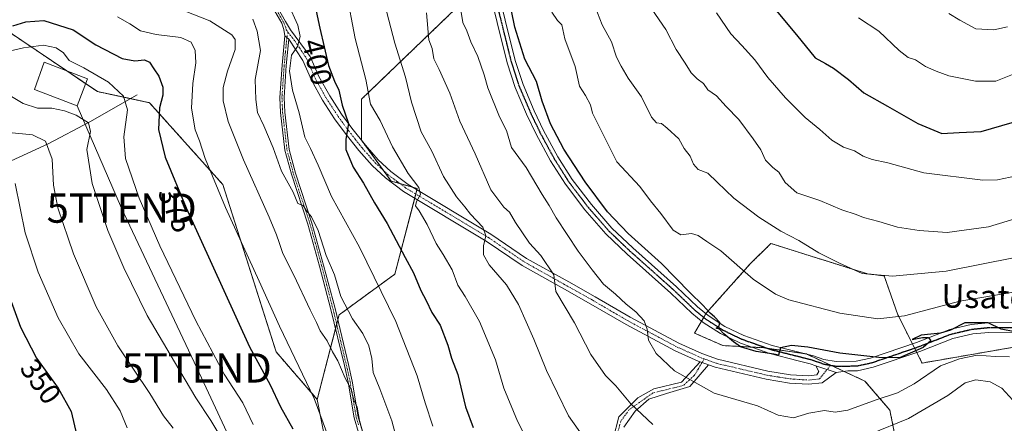
# Model space of a CAD drawing. Units: metres. Extents: x 609889 to 613309, y 4789471 to 4791819.
# Drawn here: x 611026 to 611361, y 4790932 to 4791070 of the extents above; entities that cross this region are included whole.
import ezdxf
from ezdxf.enums import TextEntityAlignment as Align

# ---------------------------------------------------------------- set-up
doc = ezdxf.new("R2010")
doc.units = ezdxf.units.M
doc.header["$MEASUREMENT"] = 0
for name, pattern in [('TRAZO_Y_PUNTO', [1, 0.5, -0.25, 0, -0.25]), ('TRAZOS', [0.75, 0.5, -0.25]), ('TRAZOS2', [0.375, 0.25, -0.125])]:
    doc.linetypes.add(name, pattern=pattern)
doc.layers.get('0').update_dxf_attribs({"lineweight": 5})
for name, color, linetype, lineweight in [('Arbolado forestal', 92, 'TRAZOS', 0), ('Arbolado forestal CxS', 92, 'Continuous', 0), ('Camino', 19, 'Continuous', 0), ('Camino Cxs', 19, 'Continuous', 0), ('Camino eje', 39, 'TRAZO_Y_PUNTO', 13), ('Corriente natural lineal', 142, 'Continuous', 13), ('Curva de nivel maestra', 36, 'Continuous', 30), ('Curva de nivel normal', 36, 'Continuous', 0), ('Edificación', 1, 'Continuous', 13), ('Edificación Cxs', 1, 'Continuous', 13), ('Pastizal CxS', 92, 'Continuous', 0), ('Pista no pavimentada', 254, 'Continuous', 13), ('Pista no pavimentada Cxs', 254, 'Continuous', 0), ('Pista pavimentada eje', 135, 'TRAZO_Y_PUNTO', 0), ('Prado', 92, 'Continuous', 0), ('Prado CxS', 92, 'Continuous', 0), ('Ruta', 19, 'TRAZOS2', 30), ('Rótulo de curva de nivel directora', 19, 'Continuous', 0), ('Tendido', 6, 'Continuous', 0), ('Texto cartográfico', 19, 'Continuous', 0), ('Torre de tendido puntual', 7, 'Continuous', 0)]:
    doc.layers.add(name, color=color, linetype=linetype, lineweight=lineweight)
doc.styles.add('Arial', font='txt', dxfattribs={"height": 0.2})

# ---------------------------------------------------------------- blocks, each defined once
blk = doc.blocks.new('*U169')
at = {"layer": 'Curva de nivel normal', "color": 36, "linetype": 'Continuous', "lineweight": 0}
blk.add_polyline3d([(611011.06, 4791056.86, 370), (611026.88, 4791060.47, 370), (611033.79, 4791061.42, 370), (611038.09, 4791060.47, 370), (611040.51, 4791058.79, 370), (611042.46, 4791056.17, 370), (611047.44, 4791053.7, 370), (611055.93, 4791048.73, 370), (611060.98, 4791043.92, 370), (611062.34, 4791039.32, 370), (611061.18, 4791030.13, 370), (611061.75, 4791022.65, 370), (611066.34, 4791009.17, 370), (611073.41, 4790992.84, 370), (611085.68, 4790967.25, 370), (611095.33, 4790949.08, 370), (611101.77, 4790939.23, 370), (611105.26, 4790931.84, 370)], dxfattribs=at)
blk = doc.blocks.new('*U171')
at = {"layer": 'Curva de nivel normal', "color": 36, "linetype": 'Continuous', "lineweight": 0}
blk.add_polyline3d([(611220.01, 4790924.7, 410), (611212.8, 4790934.81, 410), (611205.28, 4790950.28, 410), (611201.04, 4790960.97, 410), (611195.75, 4790972.84, 410), (611191.7, 4790979.53, 410), (611185.82, 4790986.34, 410), (611183.86, 4790989.83, 410), (611183.82, 4790992.82, 410), (611184.62, 4790996.3, 410), (611183.63, 4790999.26, 410), (611179.35, 4791003.68, 410), (611177.48, 4791006.14, 410), (611174.58, 4791009.57, 410), (611170.23, 4791016.56, 410), (611166.26, 4791025.25, 410), (611162.52, 4791031.84, 410), (611159.28, 4791041.94, 410), (611157.18, 4791050.5, 410), (611153.59, 4791062.09, 410), (611150.15, 4791075.11, 410)], dxfattribs=at)
blk = doc.blocks.new('*U177')
at = {"layer": 'Curva de nivel normal', "color": 36, "linetype": 'Continuous', "lineweight": 0}
blk.add_polyline3d([(611364.6, 4790977.11, 430), (611346.28, 4790973.95, 430), (611327.45, 4790968.93, 430), (611318.3, 4790967.96, 430), (611305.39, 4790969.85, 430), (611287.98, 4790974.44, 430), (611283.42, 4790976.37, 430), (611275.77, 4790981.45, 430), (611264.83, 4790991.18, 430), (611259.98, 4790994.32, 430), (611257.06, 4790996.4, 430), (611254.77, 4790997.07, 430), (611251.16, 4790996.64, 430), (611248.55, 4790998.26, 430), (611244.37, 4791003.97, 430), (611240.85, 4791008.27, 430), (611237.19, 4791013.11, 430), (611229.34, 4791021.6, 430), (611220.97, 4791038.2, 430), (611220.36, 4791041, 430), (611218.59, 4791044.19, 430), (611216.56, 4791047.4, 430), (611215.07, 4791054.13, 430), (611211.59, 4791063.59, 430), (611210.54, 4791068.37, 430), (611209.08, 4791069.75, 430), (611207.11, 4791072.69, 430)], dxfattribs=at)
blk = doc.blocks.new('*U194')
at = {"layer": 'Curva de nivel normal', "color": 36, "linetype": 'Continuous', "lineweight": 0}
blk.add_polyline3d([(611363.21, 4790954.93, 420), (611358.32, 4790955.1, 420), (611352.21, 4790955.58, 420), (611346.22, 4790954.34, 420), (611339.7, 4790951.93, 420), (611330.76, 4790945.72, 420), (611325, 4790942.66, 420), (611317.75, 4790940.3, 420), (611308.16, 4790936.8, 420), (611303.83, 4790936.14, 420), (611300.16, 4790936.63, 420), (611294.78, 4790935.74, 420), (611289.58, 4790934.16, 420), (611284.32, 4790935.01, 420), (611277.34, 4790938.23, 420), (611262.51, 4790942.52, 420), (611249.01, 4790950.2, 420), (611242.7, 4790956.14, 420), (611240.16, 4790960.63, 420), (611239.69, 4790964.38, 420), (611238.69, 4790967.31, 420), (611235.81, 4790970.37, 420), (611232.49, 4790972.92, 420), (611228.82, 4790976.41, 420), (611224.72, 4790979.83, 420), (611220.88, 4790984.68, 420), (611216.07, 4790991, 420), (611208.65, 4791002.38, 420), (611206.26, 4791006.65, 420), (611203.89, 4791010.36, 420), (611198.42, 4791019.61, 420), (611193.39, 4791026.5, 420), (611191.7, 4791032.26, 420), (611189.26, 4791036.95, 420), (611185.26, 4791046.86, 420), (611184.1, 4791051.22, 420), (611181.88, 4791057.47, 420), (611179.55, 4791062.5, 420), (611178.16, 4791066.26, 420), (611176.73, 4791069.11, 420), (611176.04, 4791074.01, 420)], dxfattribs=at)
blk = doc.blocks.new('*U199')
at = {"layer": 'Curva de nivel normal', "color": 36, "linetype": 'Continuous', "lineweight": 0}
blk.add_polyline3d([(611131.04, 4790927.17, 380), (611126.1, 4790940.79, 380), (611114.21, 4790965.41, 380), (611107.28, 4790980.83, 380), (611095.83, 4791005.96, 380), (611088.92, 4791022.68, 380), (611086.92, 4791028.67, 380), (611085.5, 4791032.48, 380), (611084.23, 4791039.88, 380), (611084.67, 4791048.31, 380), (611085.67, 4791055.32, 380), (611085.49, 4791059.56, 380), (611084.07, 4791062.38, 380), (611080.6, 4791064, 380), (611072.13, 4791064.99, 380), (611066.77, 4791066.27, 380), (611063.15, 4791068.67, 380), (611059, 4791071.02, 380)], dxfattribs=at)
blk = doc.blocks.new('*U200')
at = {"layer": 'Curva de nivel normal', "color": 36, "linetype": 'Continuous', "lineweight": 0}
blk.add_polyline3d([(611203.66, 4790916.99, 405), (611195.46, 4790932.96, 405), (611190.77, 4790944.32, 405), (611187.93, 4790953.97, 405), (611182.48, 4790967.06, 405), (611177.6, 4790975.62, 405), (611175.05, 4790979.5, 405), (611173.12, 4790984.68, 405), (611170.12, 4790989.96, 405), (611167.68, 4790993.63, 405), (611164.65, 4791000.11, 405), (611161.88, 4791004.88, 405), (611160.65, 4791006.5, 405), (611160.94, 4791008.01, 405), (611162.3, 4791010.44, 405), (611161.79, 4791012.8, 405), (611158.12, 4791017.58, 405), (611152.82, 4791026.62, 405), (611148.62, 4791035.64, 405), (611145.25, 4791041.28, 405), (611143.67, 4791049.62, 405), (611140.11, 4791063.62, 405), (611136.97, 4791079.97, 405)], dxfattribs=at)
blk = doc.blocks.new('*U213')
at = {"layer": 'Curva de nivel normal', "color": 36, "linetype": 'Continuous', "lineweight": 0}
for points in [[(611364.4, 4790940.14, 415), (611360.68, 4790944.26, 415), (611356.65, 4790946.42, 415), (611351.76, 4790947.1, 415), (611348.1, 4790946.08, 415), (611342.24, 4790941.73, 415), (611328.86, 4790933.92, 415), (611315.94, 4790928.64, 415)], [(611241.65, 4790931.86, 415), (611234.12, 4790938.99, 415), (611228.96, 4790945.06, 415), (611225.46, 4790948.66, 415), (611220.43, 4790955.77, 415), (611214.91, 4790966.58, 415), (611208.52, 4790977.3, 415), (611207.87, 4790982.96, 415), (611203.41, 4790989.63, 415), (611199.48, 4790993.84, 415), (611194.7, 4791000.8, 415), (611192.68, 4791004.34, 415), (611190.74, 4791006.07, 415), (611186.33, 4791011.99, 415), (611180.97, 4791024.3, 415), (611175.75, 4791035.41, 415), (611172.3, 4791044.96, 415), (611168.74, 4791053.09, 415), (611166.93, 4791056.68, 415), (611166.36, 4791060.29, 415), (611165.22, 4791063.22, 415), (611164.43, 4791072.42, 415)]]:
    blk.add_polyline3d(points, dxfattribs=at)
blk = doc.blocks.new('*U214')
at = {"layer": 'Curva de nivel normal', "color": 36, "linetype": 'Continuous', "lineweight": 0}
blk.add_polyline3d([(611094.91, 4790926.4, 365), (611090.82, 4790933.24, 365), (611085.66, 4790940.93, 365), (611078.46, 4790953.22, 365), (611069.14, 4790969.1, 365), (611061.13, 4790985.33, 365), (611055.74, 4790998.1, 365), (611050.31, 4791014.16, 365), (611048.52, 4791025.76, 365), (611049.77, 4791031.95, 365), (611049.13, 4791034.83, 365), (611044.93, 4791037.52, 365), (611040.89, 4791039, 365), (611036.54, 4791039.88, 365), (611031.7, 4791039.93, 365), (611026.84, 4791041.48, 365), (611021.74, 4791044.56, 365)], dxfattribs=at)
blk = doc.blocks.new('*U222')
at = {"layer": 'Curva de nivel normal', "color": 36, "linetype": 'Continuous', "lineweight": 0}
blk.add_polyline3d([(611154.36, 4790926.25, 390), (611152.6, 4790933.12, 390), (611150.81, 4790937.69, 390), (611148.44, 4790944.11, 390), (611146.15, 4790949.58, 390), (611145.76, 4790954.46, 390), (611144.76, 4790958.69, 390), (611142.69, 4790962.98, 390), (611139.11, 4790967.96, 390), (611135.18, 4790975.56, 390), (611133, 4790982.93, 390), (611130.14, 4790989.52, 390), (611127.4, 4790998.15, 390), (611125.18, 4791002.72, 390), (611123.5, 4791004.8, 390), (611122.33, 4791006.64, 390), (611120.46, 4791007.38, 390), (611118.91, 4791011.25, 390), (611114.96, 4791018.42, 390), (611112.08, 4791026.39, 390), (611108.91, 4791033.89, 390), (611106.71, 4791038.39, 390), (611106.18, 4791042.89, 390), (611105.94, 4791049.62, 390), (611107.73, 4791059.58, 390), (611106.64, 4791066.11, 390), (611105.2, 4791070.24, 390)], dxfattribs=at)
blk = doc.blocks.new('*U224')
at = {"layer": 'Curva de nivel maestra', "color": 36, "linetype": 'Continuous', "lineweight": 30}
blk.add_polyline3d([(611365.1, 4790963.46, 425), (611360.42, 4790964.44, 425), (611355.95, 4790966.64, 425), (611348.03, 4790966.54, 425), (611343.09, 4790964.08, 425), (611339.78, 4790963.05, 425), (611333.13, 4790962.36, 425), (611330.11, 4790960.9, 425), (611333.61, 4790961.57, 425), (611335.62, 4790961.59, 425), (611336.43, 4790960.49, 425), (611333.82, 4790958.12, 425), (611325.76, 4790954.62, 425), (611318.69, 4790954.76, 425), (611305.41, 4790956.2, 425), (611294.47, 4790958.24, 425), (611288.92, 4790958.86, 425), (611285.17, 4790958.02, 425), (611284.47, 4790955.52, 425), (611282.84, 4790955.85, 425), (611276.8, 4790956.79, 425), (611271.47, 4790958.39, 425), (611269.15, 4790960.14, 425), (611265.85, 4790962.86, 425), (611264.36, 4790964.38, 425), (611263.23, 4790964.73, 425), (611264.27, 4790965.61, 425), (611264.41, 4790966.71, 425), (611262.64, 4790968.65, 425), (611261.2, 4790969.88, 425), (611258.66, 4790972.67, 425), (611254.24, 4790976.92, 425), (611244.53, 4790986.88, 425), (611233.22, 4790997.06, 425), (611226.14, 4791004.51, 425), (611218.5, 4791014.78, 425), (611211.22, 4791025.92, 425), (611206.7, 4791034.56, 425), (611203.82, 4791042.3, 425), (611201.95, 4791048.94, 425), (611197.98, 4791056.66, 425), (611194.57, 4791067.56, 425), (611192.28, 4791078.83, 425)], dxfattribs=at)
blk = doc.blocks.new('*U227')
at = {"layer": 'Curva de nivel maestra', "color": 36, "linetype": 'Continuous', "lineweight": 30}
blk.add_polyline3d([(611023.31, 4791067.94, 375), (611027.68, 4791069.31, 375), (611033.84, 4791069.79, 375), (611043.84, 4791066.61, 375), (611051.59, 4791061.45, 375), (611060.56, 4791056.88, 375), (611064.87, 4791055.99, 375), (611068.19, 4791056.41, 375), (611069.94, 4791055.6, 375), (611071.33, 4791053.31, 375), (611073.11, 4791050.76, 375), (611074.43, 4791047.05, 375), (611074.5, 4791044.29, 375), (611073.35, 4791039.95, 375), (611072.95, 4791032.59, 375), (611075.2, 4791023.2, 375), (611082.43, 4791005.81, 375), (611104.02, 4790958.41, 375), (611111.09, 4790945.41, 375), (611114.59, 4790937.92, 375), (611118.76, 4790930.39, 375)], dxfattribs=at)
blk = doc.blocks.new('5TTEND')
blk.add_text('5TTEND', height=10).set_placement((0, 0), align=Align.MIDDLE_CENTER)

msp = doc.modelspace()

# ---------------------------------------------------------------- linework, layer by layer
at = {"layer": 'Arbolado forestal', "color": 92, "linetype": 'TRAZOS', "lineweight": 0}
for points in [[(611127.11, 4790940.41, 380.11), (611133.36, 4790964.63, 386.81), (611133.74, 4790966.09, 387.28), (611134.11, 4790967.55, 387.81), (611134.56, 4790969.28, 388.39), (611153.6, 4790983.24, 397.3), (611160.36, 4791009.14, 404.64), (611160.74, 4791010.58, 404.65), (611161.11, 4791012.03, 404.63), (611161.22, 4791012.45, 404.62), (611159.69, 4791012.88, 404.26), (611155.33, 4791014.13, 403.42), (611152.33, 4791014.98, 402.78), (611149.7, 4791018.61, 402.35), (611142.29, 4791028.79, 400.77), (611142.18, 4791028.95, 400.72), (611142.18, 4791042.92, 403.49), (611175.19, 4791074.66, 419.49)], [(610741.48, 4790943.9, 361.69), (610746.17, 4790944.95, 361.39), (610749.29, 4790946.62, 360.6), (610772.08, 4790958.89, 361.07), (610776.44, 4790960.34, 361.83), (610823.99, 4790976.09, 361.95), (610856.6, 4790977.28, 363.89), (610867.81, 4790974.87, 364.3), (610879.86, 4790972.28, 363.95), (610950.77, 4791055.43, 368.06), (610987.27, 4791052.52, 368.15), (610991.07, 4791054.09, 369.2), (611021.14, 4791066.47, 374.25), (611041.65, 4791052.62, 369.11), (611048.15, 4791048.24, 367.76), (611052.15, 4791045.53, 367.9), (611063.38, 4791043.13, 370.72), (611069.93, 4791041.72, 373.03), (611094.9, 4791013.8, 380.76), (611113.1, 4790956.65, 377.68), (611127.11, 4790940.41, 380.11)], [(611325.32, 4790922.49, 409.22), (611322.47, 4790936.74, 417.48), (611313.92, 4790946.72, 423.34), (611306.84, 4790950.01, 424.35), (611302.33, 4790952.1, 424.23), (611294.33, 4790955.81, 424.64), (611293.97, 4790955.98, 424.66), (611293.29, 4790956.08, 424.67), (611280.81, 4790957.86, 424.95), (611279.01, 4790958.12, 424.98), (611275.26, 4790958.31, 424.82), (611265.48, 4790958.83, 423.45), (611255.83, 4790963.07, 423.82), (611258.22, 4790967.19, 424.64), (611258.94, 4790968.45, 424.75), (611259.67, 4790969.7, 424.92), (611259.7, 4790969.76, 424.93), (611274.94, 4790986.87, 430.62), (611281.9, 4790993.68, 433.17), (611314.79, 4790983.31, 434.97), (611320.51, 4790982.6, 434.84), (611325.16, 4790969.37, 430.18), (611330.13, 4790959.44, 425.29), (611330.88, 4790957.96, 424.97), (611331.62, 4790956.48, 424.62), (611333.43, 4790952.86, 422.91), (611375.74, 4790960.19, 424.43)]]:
    msp.add_polyline3d(points, dxfattribs=at)
at = {"layer": 'Arbolado forestal CxS', "color": 92, "linetype": 'Continuous', "lineweight": 0}
for points in [[(611175.19, 4791074.66, 419.49), (611142.18, 4791042.92, 403.49), (611142.18, 4791028.95, 400.72), (611152.33, 4791014.98, 402.77), (611161.22, 4791012.45, 404.62), (611153.61, 4790983.24, 397.3), (611134.56, 4790969.27, 388.39), (611127.11, 4790940.41, 380.11), (611113.1, 4790956.65, 377.68), (611094.9, 4791013.8, 380.76), (611069.93, 4791041.72, 373.03), (611052.15, 4791045.53, 367.9), (611021.14, 4791066.47, 374.25)], [(611325.33, 4790922.49, 409.22), (611322.47, 4790936.74, 417.48), (611313.92, 4790946.72, 423.34), (611293.97, 4790955.98, 424.66), (611279.01, 4790958.12, 424.98), (611265.48, 4790958.83, 423.45), (611255.83, 4790963.07, 423.82), (611259.7, 4790969.76, 424.93), (611274.94, 4790986.87, 430.62), (611281.9, 4790993.68, 433.17), (611314.79, 4790983.31, 434.97), (611320.51, 4790982.59, 434.84), (611325.16, 4790969.37, 430.18), (611333.43, 4790952.86, 422.91), (611375.74, 4790960.19, 424.43)]]:
    msp.add_polyline3d(points, dxfattribs=at)
at = {"layer": 'Camino', "color": 19, "linetype": 'Continuous', "lineweight": 0}
for points in [[(611116.09, 4791064.57, 393.55), (611115.77, 4791066.7, 393.47), (611115.03, 4791068.84, 393.43), (611112.69, 4791072.98, 392.99), (611110.04, 4791075.57, 392.56), (611106.22, 4791078.37, 391.95), (611102.14, 4791080.3, 391.36), (611097.63, 4791081.73, 390.61), (611092.18, 4791082.72, 389.84), (611084.9, 4791083.56, 388.76), (611070.25, 4791084.21, 386.08), (611053.62, 4791085.39, 383.03), (611037.74, 4791085.83, 380.72), (611030.45, 4791085.7, 379.85), (611025.8, 4791085.29, 379.48), (611016.03, 4791083.19, 378.75)], [(611113.83, 4791073.85, 393.2), (611116.32, 4791069.43, 393.48), (611118, 4791066.62, 394.06), (611124.75, 4791057.48, 396.94), (611127.68, 4791050.7, 397.77), (611131.37, 4791044.09, 398.39), (611135.42, 4791037.86, 399.62), (611138.9, 4791033.06, 399.96), (611143.54, 4791027.22, 401.24), (611147.88, 4791022.26, 402.08), (611152.19, 4791018.24, 402.83), (611158.18, 4791013.79, 404.01), (611186.32, 4790996.88, 410.49), (611198.48, 4790988.6, 412.99), (611212.89, 4790980.54, 416.15), (611221.91, 4790975.48, 417.46), (611233.85, 4790968.48, 418.96), (611250.52, 4790959.59, 421.45), (611258.3, 4790956.11, 422.15), (611263.68, 4790954.14, 422.39), (611280.83, 4790950.11, 423.44), (611288.58, 4790948.87, 423.47), (611294.68, 4790948.48, 423.56), (611297.58, 4790948.79, 423.78), (611298.26, 4790949.97, 423.94), (611297.18, 4790951.94, 424.1)], [(611141.15, 4790929.17, 383.81), (611139.75, 4790934.13, 384.08), (611137.63, 4790946.35, 385.39), (611136.38, 4790951.99, 385.2), (611131.81, 4790971.1, 387.13), (611127.93, 4790985.93, 388.73), (611123.96, 4791000.23, 389.58), (611118.32, 4791017.3, 391.05), (611116.1, 4791025.49, 391.16), (611114.61, 4791038.38, 392.44), (611114.36, 4791043.48, 392.81), (611115.13, 4791054.56, 393.48), (611116.09, 4791064.57, 393.55)], [(611117.4, 4791063.38, 393.84), (611116.55, 4791054.44, 393.97), (611115.78, 4791043.47, 393.33), (611116.03, 4791038.49, 392.89), (611117.5, 4791025.76, 391.76), (611119.68, 4791017.71, 391.87), (611125.32, 4791000.64, 390.06), (611129.3, 4790986.3, 389.21), (611133.18, 4790971.44, 387.9), (611137.76, 4790952.31, 385.97), (611139.02, 4790946.63, 386.21), (611141.13, 4790934.45, 384.38), (611142.54, 4790929.48, 384.54)], [(611116.09, 4791064.57, 393.55), (611117.4, 4791063.38, 393.84)], [(611116.09, 4791064.57, 393.55), (611117.4, 4791063.38, 393.84)], [(611257.73, 4790953.27, 421.71), (611257.07, 4790953.53, 421.71), (611249.26, 4790957.02, 420.97), (611232.45, 4790965.98, 418.69), (611220.49, 4790973, 416.88), (611211.49, 4790978.04, 415.33), (611196.97, 4790986.16, 412.43), (611184.77, 4790994.46, 410.03), (611156.59, 4791011.41, 403.58), (611150.35, 4791016.04, 402.32), (611145.83, 4791020.26, 401.65), (611141.34, 4791025.38, 400.71), (611136.62, 4791031.33, 399.71), (611133.06, 4791036.24, 399.1), (611128.92, 4791042.61, 398.04), (611125.11, 4791049.43, 397.21), (611122.23, 4791056.11, 395.98), (611117.4, 4791063.38, 393.84)], [(611228.05, 4790927, 411.46), (611229.98, 4790934.46, 413.14), (611236.47, 4790940.97, 415.73), (611241.95, 4790944, 417.31), (611251.37, 4790946.33, 419.33), (611257.73, 4790953.27, 421.71)], [(611260.6, 4790952.24, 421.8), (611254.17, 4790944.81, 419.29), (611246.23, 4790942.43, 417.71), (611240.2, 4790940.52, 416.36), (611235.54, 4790936.44, 414.61), (611231.7, 4790931.02, 412.82)], [(611257.73, 4790953.27, 421.71), (611258.39, 4790953.03, 421.72), (611260.6, 4790952.24, 421.8)], [(611257.73, 4790953.27, 421.71), (611258.39, 4790953.03, 421.72), (611260.6, 4790952.24, 421.8)], [(611304.09, 4790949.68, 424.23), (611299.33, 4790946.1, 423.72), (611294.75, 4790945.61, 423.32), (611288.26, 4790946.02, 423.07), (611280.28, 4790947.31, 422.87), (611262.86, 4790951.4, 421.93), (611260.6, 4790952.24, 421.8)], [(611297.18, 4790951.94, 424.1), (611304.09, 4790949.68, 424.23)]]:
    msp.add_polyline3d(points, dxfattribs=at)
at = {"layer": 'Camino Cxs', "color": 19, "linetype": 'Continuous', "lineweight": 0}
for points in [[(611113.83, 4791073.85, 393.2), (611116.32, 4791069.43, 393.48), (611118, 4791066.62, 394.06), (611124.75, 4791057.48, 396.94), (611127.68, 4791050.7, 397.77), (611131.37, 4791044.09, 398.39), (611135.42, 4791037.86, 399.62), (611138.9, 4791033.06, 399.96), (611143.54, 4791027.22, 401.24), (611147.88, 4791022.26, 402.08), (611152.19, 4791018.24, 402.83), (611158.18, 4791013.79, 404.01), (611186.32, 4790996.88, 410.49), (611198.48, 4790988.6, 412.99), (611212.89, 4790980.54, 416.15), (611221.91, 4790975.48, 417.46), (611233.85, 4790968.48, 418.96), (611250.52, 4790959.59, 421.45), (611258.3, 4790956.11, 422.15), (611263.68, 4790954.14, 422.39), (611280.83, 4790950.11, 423.44), (611288.58, 4790948.87, 423.47), (611294.68, 4790948.48, 423.56), (611297.58, 4790948.79, 423.78), (611298.26, 4790949.97, 423.94), (611297.18, 4790951.94, 424.1), (611297.18, 4790951.94, 424.1), (611304.09, 4790949.68, 424.23), (611299.33, 4790946.1, 423.72), (611294.75, 4790945.61, 423.32), (611288.26, 4790946.02, 423.07), (611280.28, 4790947.31, 422.87), (611262.86, 4790951.4, 421.93), (611260.6, 4790952.24, 421.8), (611258.39, 4790953.03, 421.72), (611257.73, 4790953.27, 421.71), (611257.07, 4790953.53, 421.71), (611249.26, 4790957.02, 420.97), (611232.45, 4790965.98, 418.69), (611220.49, 4790973, 416.88), (611211.49, 4790978.04, 415.33), (611196.97, 4790986.16, 412.43), (611184.77, 4790994.46, 410.03), (611156.59, 4791011.41, 403.58), (611150.35, 4791016.04, 402.32), (611145.83, 4791020.26, 401.65), (611141.34, 4791025.38, 400.71), (611136.62, 4791031.33, 399.71), (611133.06, 4791036.24, 399.1), (611128.92, 4791042.61, 398.04), (611125.11, 4791049.43, 397.21), (611122.23, 4791056.11, 395.98), (611117.4, 4791063.38, 393.84), (611116.09, 4791064.57, 393.55), (611115.77, 4791066.7, 393.47), (611115.03, 4791068.84, 393.43), (611112.69, 4791072.98, 392.99)], [(611141.15, 4790929.17, 383.81), (611139.75, 4790934.13, 384.08), (611137.63, 4790946.35, 385.39), (611136.38, 4790951.99, 385.2), (611131.81, 4790971.1, 387.13), (611127.93, 4790985.93, 388.73), (611123.96, 4791000.23, 389.58), (611118.32, 4791017.3, 391.05), (611116.1, 4791025.49, 391.16), (611114.61, 4791038.38, 392.44), (611114.36, 4791043.48, 392.81), (611115.13, 4791054.56, 393.48), (611116.09, 4791064.57, 393.55), (611117.4, 4791063.38, 393.84), (611117.4, 4791063.38, 393.84), (611116.55, 4791054.44, 393.97), (611115.78, 4791043.47, 393.33), (611116.03, 4791038.49, 392.89), (611117.5, 4791025.76, 391.76), (611119.68, 4791017.71, 391.87), (611125.32, 4791000.64, 390.06), (611129.3, 4790986.3, 389.21), (611133.18, 4790971.44, 387.9), (611137.76, 4790952.31, 385.97), (611139.02, 4790946.63, 386.21), (611141.13, 4790934.45, 384.38), (611142.54, 4790929.48, 384.54)], [(611228.05, 4790927, 411.46), (611229.98, 4790934.46, 413.14), (611236.47, 4790940.97, 415.73), (611241.95, 4790944, 417.31), (611251.37, 4790946.33, 419.33), (611257.73, 4790953.27, 421.71), (611258.39, 4790953.03, 421.72), (611260.6, 4790952.24, 421.8), (611260.6, 4790952.24, 421.8), (611254.17, 4790944.81, 419.29), (611246.23, 4790942.43, 417.71), (611240.2, 4790940.52, 416.36), (611235.54, 4790936.44, 414.61), (611231.7, 4790931.02, 412.82)]]:
    msp.add_polyline3d(points, dxfattribs=at)
at = {"layer": 'Camino eje', "color": 39, "linetype": 'TRAZO_Y_PUNTO', "lineweight": 13}
for points in [[(611104.44, 4791080, 391.91), (611106.59, 4791078.99, 392.17), (611110.5, 4791076.12, 392.71), (611113.26, 4791073.42, 393.04), (611114.51, 4791071.21, 393.32), (611115.68, 4791069.14, 393.45), (611116.05, 4791068.07, 393.47), (611116.35, 4791067.53, 393.51), (611116.5, 4791066.64, 393.55), (611117.14, 4791065.81, 393.78)], [(611117.14, 4791065.81, 393.78), (611116.75, 4791063.98, 393.71), (611116.27, 4791058.97, 393.54), (611115.84, 4791054.5, 393.72), (611115.46, 4791049.02, 393.62), (611115.07, 4791043.48, 393.07), (611115.2, 4791040.93, 392.87), (611115.32, 4791038.44, 392.66), (611116.8, 4791025.63, 391.46), (611119, 4791017.51, 391.45), (611124.64, 4791000.44, 389.81), (611128.62, 4790986.12, 388.97), (611130.56, 4790978.7, 388.13), (611132.5, 4790971.27, 387.51), (611134.79, 4790961.71, 386.42), (611137.07, 4790952.15, 385.57), (611138.33, 4790946.49, 385.8), (611140.44, 4790934.29, 384.22), (611141.14, 4790931.81, 383.96)], [(611117.14, 4791065.81, 393.78), (611119.59, 4791062.7, 394.33), (611121.08, 4791060.43, 394.97), (611123.49, 4791056.8, 396.41), (611124.96, 4791053.41, 396.74), (611126.4, 4791050.07, 397.37), (611130.15, 4791043.35, 398.2), (611134.24, 4791037.05, 399.37), (611137.76, 4791032.2, 399.83), (611140.08, 4791029.28, 400.23), (611142.44, 4791026.3, 400.92), (611144.61, 4791023.82, 401.37), (611146.86, 4791021.26, 401.81), (611151.27, 4791017.14, 402.55), (611154.39, 4791014.83, 403.27), (611157.39, 4791012.6, 403.78), (611171.48, 4791004.13, 407.05), (611185.55, 4790995.67, 410.25), (611191.63, 4790991.53, 411.38), (611197.73, 4790987.38, 412.71), (611212.19, 4790979.29, 415.68), (611216.69, 4790976.77, 416.31), (611221.2, 4790974.24, 417.1), (611227.17, 4790970.74, 418.09), (611233.15, 4790967.23, 418.84), (611241.49, 4790962.79, 420.06), (611249.89, 4790958.31, 421.13), (611253.87, 4790956.53, 421.61), (611257.89, 4790954.74, 421.93), (611259.15, 4790954.28, 422)], [(611259.15, 4790954.28, 422), (611258.39, 4790953.03, 421.72), (611257.06, 4790950.81, 421.04), (611255.73, 4790948.64, 420.31), (611251.94, 4790945.17, 419.13), (611241.63, 4790942.66, 417.01), (611233.56, 4790936.97, 414.31), (611230.65, 4790933, 412.99), (611229.06, 4790927.05, 411.63)], [(611259.15, 4790954.28, 422), (611261.37, 4790953.47, 422.08), (611263.27, 4790952.77, 422.15), (611280.56, 4790948.71, 423.16), (611284.43, 4790948.09, 423.21), (611288.42, 4790947.45, 423.24), (611291.47, 4790947.25, 423.22), (611294.72, 4790947.05, 423.44), (611298.46, 4790947.45, 423.75), (611302.25, 4790952.11, 424.23)]]:
    msp.add_polyline3d(points, dxfattribs=at)
at = {"layer": 'Corriente natural lineal', "color": 142, "linetype": 'Continuous', "lineweight": 13}
msp.add_polyline3d([(611065.65, 4791044.43, 371.71), (611049.5, 4791035.16, 365.45), (611035.38, 4791027.74, 359.94), (611021.28, 4791021.2, 354.84), (611003, 4791011, 346.8), (611001.1, 4791010.02, 346.06), (610998.4, 4791006.63, 344.98), (610995.3, 4791000.88, 344.18), (610993.59, 4790996.76, 343.68), (610993.01, 4790992, 342.74), (610992.99, 4790979, 339.36), (610992.66, 4790976.48, 338.71), (610991.9, 4790974.51, 338.08), (610989.08, 4790970.97, 337.26), (610974.29, 4790956.35, 331.13), (610970.61, 4790952.22, 329.28), (610966.15, 4790942.41, 326.71), (610961.47, 4790934.8, 323.73), (610959.92, 4790931.56, 322.64), (610959.12, 4790927.95, 321.36), (610959.05, 4790924.49, 320.19)], dxfattribs=at)
at = {"layer": 'Curva de nivel maestra', "color": 36, "linetype": 'Continuous', "lineweight": 30}
for points in [[(611125.39, 4791079.52, 400), (611127.97, 4791067.16, 400), (611131, 4791054.48, 400), (611132.96, 4791049.12, 400), (611134.51, 4791046.06, 400), (611135.62, 4791040.89, 400), (611137.75, 4791034.69, 400), (611136.82, 4791029.29, 400), (611136.87, 4791025.72, 400), (611139.36, 4791019.72, 400), (611142.91, 4791014.31, 400), (611146.62, 4791007.58, 400), (611150.98, 4791000.47, 400), (611157.12, 4790988.9, 400), (611160, 4790983.63, 400), (611162.45, 4790977.64, 400), (611164.28, 4790974.18, 400), (611166.16, 4790970.14, 400), (611169.08, 4790965.76, 400), (611171.72, 4790958.97, 400), (611172.95, 4790954.53, 400), (611175.12, 4790948.96, 400), (611177.64, 4790937.96, 400), (611180.29, 4790930.82, 400)], [(611283.65, 4791073.17, 450), (611290.57, 4791064.91, 450), (611296.99, 4791057.1, 450), (611300.44, 4791055.11, 450), (611303.28, 4791053.55, 450), (611308.32, 4791049.64, 450), (611313.54, 4791045.07, 450), (611321.61, 4791040.53, 450), (611332.02, 4791034.62, 450), (611340.15, 4791031.28, 450), (611346.09, 4791031.52, 450), (611353.63, 4791031.95, 450), (611364.21, 4791035, 450)], [(611022.23, 4790975.12, 350), (611025.88, 4790965.14, 350), (611031.4, 4790954.58, 350), (611038.76, 4790944.26, 350), (611043.15, 4790936.31, 350), (611045.15, 4790928.05, 350)]]:
    msp.add_polyline3d(points, dxfattribs=at)
at = {"layer": 'Curva de nivel normal', "color": 36, "linetype": 'Continuous', "lineweight": 0}
for points in [[(611143.17, 4790927.61, 385), (611141.54, 4790933.28, 385), (611140.76, 4790937.79, 385), (611139.65, 4790940.28, 385), (611138.54, 4790944.19, 385), (611136.59, 4790947.65, 385), (611134.11, 4790953.57, 385), (611132.29, 4790956.73, 385), (611130.48, 4790960.46, 385), (611128.14, 4790963.8, 385), (611126.86, 4790966.68, 385), (611124.68, 4790970.99, 385), (611119.09, 4790982.88, 385), (611115.33, 4790990.22, 385), (611114.16, 4790994.06, 385), (611113.19, 4790996.58, 385), (611110.77, 4791002.69, 385), (611101.93, 4791022.25, 385), (611096.73, 4791035.38, 385), (611095.04, 4791042.33, 385), (611094.98, 4791046.88, 385), (611096.46, 4791052.55, 385), (611099.14, 4791059.85, 385), (611099.07, 4791063.34, 385), (611097.93, 4791064.9, 385), (611090.52, 4791069.72, 385), (611082.1, 4791073.01, 385)], [(611117.25, 4791075.46, 395), (611120.44, 4791068.23, 395), (611121.28, 4791064.36, 395), (611120.37, 4791060.95, 395), (611118.28, 4791057.95, 395), (611117.64, 4791052.56, 395), (611118.63, 4791046.06, 395), (611120.96, 4791038.23, 395), (611122.88, 4791029.96, 395), (611124.78, 4791026.09, 395), (611127.43, 4791020.38, 395), (611131.94, 4791009.72, 395), (611141.57, 4790992.39, 395), (611153.95, 4790967.01, 395), (611161.17, 4790948.55, 395), (611163.9, 4790939.25, 395), (611166.59, 4790931.29, 395)], [(611221.92, 4791074.43, 435), (611224.36, 4791068.37, 435), (611227.44, 4791062.56, 435), (611229.23, 4791057.29, 435), (611230.83, 4791054.27, 435), (611233.18, 4791050.14, 435), (611237.76, 4791043.76, 435), (611241.17, 4791036.84, 435), (611242.82, 4791034.82, 435), (611244.6, 4791034.6, 435), (611246.43, 4791033.1, 435), (611250.46, 4791029.46, 435), (611252.26, 4791026.09, 435), (611254.28, 4791023.49, 435), (611255.41, 4791020.81, 435), (611257.07, 4791018.95, 435), (611260.34, 4791017.68, 435), (611263.51, 4791014.56, 435), (611269.27, 4791009.14, 435), (611277.81, 4791002.62, 435), (611285.23, 4790997.91, 435), (611291.35, 4790994.7, 435), (611298.17, 4790990.52, 435), (611305.25, 4790986.97, 435), (611312.98, 4790983.48, 435), (611323.39, 4790982.55, 435), (611341.67, 4790984.21, 435), (611365.19, 4790988.9, 435)], [(611241.25, 4791073.69, 440), (611245.98, 4791066.78, 440), (611249.53, 4791059.89, 440), (611252.66, 4791055.19, 440), (611254.68, 4791051.97, 440), (611256.71, 4791049.84, 440), (611258.86, 4791048.33, 440), (611260.32, 4791046.11, 440), (611263.29, 4791044.12, 440), (611266.61, 4791040.48, 440), (611270.95, 4791035.95, 440), (611275.81, 4791029.37, 440), (611278.44, 4791025.7, 440), (611280.08, 4791022.1, 440), (611282.48, 4791019.64, 440), (611284.58, 4791018.04, 440), (611286.74, 4791014.55, 440), (611290.74, 4791010.96, 440), (611298.54, 4791008.37, 440), (611306.09, 4791005.11, 440), (611310.9, 4791003.58, 440), (611313.44, 4791002.54, 440), (611318.66, 4791001.14, 440), (611325.07, 4790999.21, 440), (611332.45, 4790998.15, 440), (611341.97, 4790997.39, 440), (611356.06, 4790999.31, 440), (611366.2, 4791002.38, 440)], [(611263.32, 4791072.43, 445), (611268.15, 4791065.3, 445), (611271.98, 4791061.32, 445), (611276.42, 4791056.42, 445), (611280.83, 4791050.32, 445), (611286.82, 4791043.44, 445), (611293.56, 4791036.74, 445), (611298.51, 4791032.62, 445), (611302.61, 4791028.98, 445), (611306.61, 4791026.57, 445), (611310.38, 4791025.34, 445), (611313.29, 4791023.47, 445), (611316.42, 4791022.3, 445), (611321.72, 4791021.21, 445), (611334, 4791017.84, 445), (611354.12, 4791015.3, 445), (611359.17, 4791015.37, 445), (611365.7, 4791016.81, 445)], [(611364.27, 4791051.39, 455), (611358.61, 4791049.14, 455), (611351.67, 4791049.1, 455), (611342.52, 4791050.88, 455), (611338.29, 4791052.5, 455), (611334.65, 4791054.14, 455), (611331.15, 4791056.43, 455), (611328.66, 4791057.22, 455), (611325.61, 4791059.56, 455), (611318.72, 4791066.13, 455), (611311.71, 4791070.77, 455)], [(611362.61, 4791067.59, 460), (611357.97, 4791066.67, 460), (611351.82, 4791067.01, 460), (611349.06, 4791068.48, 460), (611346.37, 4791069.93, 460), (611342.57, 4791072.17, 460)], [(611021.93, 4791031.57, 360), (611030, 4791030.76, 360), (611034.46, 4791028.59, 360), (611036.7, 4791022.42, 360), (611037.13, 4791013.59, 360), (611038.68, 4791005.82, 360), (611043.96, 4790990.11, 360), (611051.68, 4790972.04, 360), (611059.15, 4790958.78, 360), (611070.02, 4790942.51, 360), (611074.7, 4790934.85, 360), (611077.97, 4790930.6, 360)], [(611062.31, 4790930.74, 355), (611059.88, 4790936.52, 355), (611055.23, 4790943.79, 355), (611045.79, 4790956.05, 355), (611038.69, 4790968.33, 355), (611031.91, 4790983.89, 355), (611027.45, 4790997.36, 355), (611024.11, 4791014.12, 355)]]:
    msp.add_polyline3d(points, dxfattribs=at)
at = {"layer": 'Edificación', "color": 1, "linetype": 'Continuous', "lineweight": 13}
msp.add_polyline3d([(611048.78, 4791049.89, 378.37), (611045.26, 4791040.7, 375.79), (611030.62, 4791046.3, 373.93), (611033.92, 4791055.58, 374.09), (611048.78, 4791049.89, 378.37)], dxfattribs=at)
at = {"layer": 'Edificación Cxs', "color": 1, "linetype": 'Continuous', "lineweight": 13}
msp.add_polyline3d([(611048.78, 4791049.89, 378.38), (611045.26, 4791040.7, 375.79), (611030.62, 4791046.3, 373.93), (611033.92, 4791055.58, 374.09), (611048.78, 4791049.89, 378.38)], close=True, dxfattribs=at)
at = {"layer": 'Pastizal CxS', "color": 92, "linetype": 'Continuous', "lineweight": 0}
for points in [[(611137.1, 4790889.63, 380.99), (611127.11, 4790940.41, 380.11), (611134.56, 4790969.27, 388.39), (611153.61, 4790983.24, 397.3), (611161.22, 4791012.45, 404.62), (611152.33, 4791014.98, 402.77), (611142.18, 4791028.95, 400.72), (611142.18, 4791042.92, 403.49), (611175.19, 4791074.66, 419.49)], [(611127.11, 4790940.41, 380.11), (611133.36, 4790964.63, 386.81), (611133.74, 4790966.09, 387.28), (611134.11, 4790967.55, 387.81), (611134.56, 4790969.28, 388.39), (611153.6, 4790983.24, 397.3), (611160.36, 4791009.14, 404.64), (611160.74, 4791010.58, 404.65), (611161.11, 4791012.03, 404.63), (611161.22, 4791012.45, 404.62), (611159.69, 4791012.88, 404.26), (611155.33, 4791014.13, 403.42), (611152.33, 4791014.98, 402.78), (611149.7, 4791018.61, 402.35), (611142.29, 4791028.79, 400.77), (611142.18, 4791028.95, 400.72), (611142.18, 4791042.92, 403.49), (611175.19, 4791074.66, 419.49)], [(611375.74, 4790960.19, 424.43), (611333.43, 4790952.86, 422.91), (611325.16, 4790969.37, 430.18), (611320.51, 4790982.59, 434.84), (611314.79, 4790983.31, 434.97), (611281.9, 4790993.68, 433.17), (611274.94, 4790986.87, 430.62), (611259.7, 4790969.76, 424.93), (611255.83, 4790963.07, 423.82), (611265.48, 4790958.83, 423.45), (611279.01, 4790958.12, 424.98), (611293.97, 4790955.98, 424.66), (611313.92, 4790946.72, 423.34), (611322.47, 4790936.74, 417.48), (611325.33, 4790922.49, 409.22)], [(611325.32, 4790922.49, 409.22), (611322.47, 4790936.74, 417.48), (611313.92, 4790946.72, 423.34), (611306.84, 4790950.01, 424.35), (611302.33, 4790952.1, 424.23), (611294.33, 4790955.81, 424.64), (611293.97, 4790955.98, 424.66), (611293.29, 4790956.08, 424.67), (611280.81, 4790957.86, 424.95), (611279.01, 4790958.12, 424.98), (611275.26, 4790958.31, 424.82), (611265.48, 4790958.83, 423.45), (611255.83, 4790963.07, 423.82), (611258.22, 4790967.19, 424.64), (611258.94, 4790968.45, 424.75), (611259.67, 4790969.7, 424.92), (611259.7, 4790969.76, 424.93), (611274.94, 4790986.87, 430.62), (611281.9, 4790993.68, 433.17), (611314.79, 4790983.31, 434.97), (611320.51, 4790982.6, 434.84), (611325.16, 4790969.37, 430.18), (611330.13, 4790959.44, 425.29), (611330.88, 4790957.96, 424.97), (611331.62, 4790956.48, 424.62), (611333.43, 4790952.86, 422.91), (611375.74, 4790960.19, 424.43)], [(611137.1, 4790889.63, 380.99), (611127.11, 4790940.41, 380.11)]]:
    msp.add_polyline3d(points, dxfattribs=at)
at = {"layer": 'Pista no pavimentada', "color": 254, "linetype": 'Continuous', "lineweight": 13}
for points in [[(611297.18, 4790951.94, 424.1), (611295.25, 4790952.63, 424.25), (611291.19, 4790953.66, 424.7), (611281.52, 4790956.09, 424.66), (611271.49, 4790959.65, 424.53), (611264.73, 4790962.89, 424.67), (611258.78, 4790966.73, 424.65), (611254.95, 4790969.87, 424.52), (611247.71, 4790976.77, 424.13), (611232.81, 4790990.06, 423.92), (611225.57, 4790996.95, 423.76), (611218.4, 4791005.16, 423.24), (611211.76, 4791013.89, 423.13), (611206.72, 4791021.86, 422.88), (611201.8, 4791030.95, 422.74), (611198.51, 4791037.83, 422.78), (611194.63, 4791046.9, 422.97), (611191.88, 4791055.34, 423.32), (611181.63, 4791096.76, 423.96)], [(611184.37, 4791097.59, 424.15), (611194.63, 4791056.13, 423.57), (611197.31, 4791047.91, 423.34), (611201.12, 4791039.01, 423.01), (611204.35, 4791032.25, 423.05), (611209.19, 4791023.31, 423.52), (611214.11, 4791015.52, 423.44), (611220.62, 4791006.97, 423.64), (611227.64, 4790998.93, 424.04), (611234.75, 4790992.16, 424.12), (611249.65, 4790978.87, 424.57), (611256.85, 4790972.01, 424.71), (611260.47, 4790969.05, 424.9), (611266.13, 4790965.39, 425.12), (611272.59, 4790962.3, 425.27), (611282.35, 4790958.83, 425.12), (611291.89, 4790956.43, 424.69), (611296.36, 4790955.3, 424.53), (611299.87, 4790954.08, 424.39), (611304.12, 4790953.43, 424.34), (611311.01, 4790953.52, 424.64), (611315.9, 4790954.58, 425.19), (611331.56, 4790959.93, 425.26), (611342.93, 4790964.34, 425.09), (611350.23, 4790966.05, 425.05), (611356, 4790966.63, 425.1), (611380.7, 4790966.8, 425.62)], [(611380.8, 4790963.5, 425.4), (611356.18, 4790963.33, 424.73), (611350.77, 4790962.79, 424.37), (611343.91, 4790961.19, 423.79), (611332.69, 4790956.84, 424.53), (611316.79, 4790951.4, 424.36), (611311.38, 4790950.23, 424.53), (611308.06, 4790950.16, 424.4), (611304.09, 4790949.68, 424.23)], [(611297.18, 4790951.94, 424.1), (611304.09, 4790949.68, 424.23)]]:
    msp.add_polyline3d(points, dxfattribs=at)
at = {"layer": 'Pista no pavimentada Cxs', "color": 254, "linetype": 'Continuous', "lineweight": 0}
for points in [[(611380.8, 4790963.5, 425.4), (611356.18, 4790963.33, 424.73), (611350.77, 4790962.79, 424.37), (611343.91, 4790961.19, 423.79), (611332.69, 4790956.84, 424.53), (611316.79, 4790951.4, 424.36), (611311.38, 4790950.23, 424.53), (611308.06, 4790950.16, 424.4), (611304.09, 4790949.68, 424.23), (611297.18, 4790951.94, 424.1), (611295.25, 4790952.63, 424.25), (611291.19, 4790953.66, 424.7), (611281.52, 4790956.09, 424.66), (611271.49, 4790959.65, 424.53), (611264.73, 4790962.89, 424.67), (611258.78, 4790966.73, 424.65), (611254.95, 4790969.87, 424.52), (611247.71, 4790976.77, 424.13), (611232.81, 4790990.06, 423.92), (611225.57, 4790996.95, 423.76), (611218.4, 4791005.16, 423.24), (611211.76, 4791013.89, 423.13), (611206.72, 4791021.86, 422.88), (611201.8, 4791030.95, 422.74), (611198.51, 4791037.83, 422.78), (611194.63, 4791046.9, 422.97), (611191.88, 4791055.34, 423.32), (611181.63, 4791096.76, 423.96)], [(611184.37, 4791097.59, 424.15), (611194.63, 4791056.13, 423.57), (611197.31, 4791047.91, 423.34), (611201.12, 4791039.01, 423.01), (611204.35, 4791032.25, 423.05), (611209.19, 4791023.31, 423.52), (611214.11, 4791015.52, 423.44), (611220.62, 4791006.97, 423.64), (611227.64, 4790998.93, 424.04), (611234.75, 4790992.16, 424.12), (611249.65, 4790978.87, 424.57), (611256.85, 4790972.01, 424.71), (611260.47, 4790969.05, 424.9), (611266.13, 4790965.39, 425.12), (611272.59, 4790962.3, 425.27), (611282.35, 4790958.83, 425.12), (611291.89, 4790956.43, 424.69), (611296.36, 4790955.3, 424.53), (611299.87, 4790954.08, 424.39), (611304.12, 4790953.43, 424.34), (611311.01, 4790953.52, 424.64), (611315.9, 4790954.58, 425.19), (611331.56, 4790959.93, 425.26), (611342.93, 4790964.34, 425.09), (611350.23, 4790966.05, 425.05), (611356, 4790966.63, 425.1), (611380.7, 4790966.8, 425.62)]]:
    msp.add_polyline3d(points, dxfattribs=at)
at = {"layer": 'Pista pavimentada eje', "color": 135, "linetype": 'TRAZO_Y_PUNTO', "lineweight": 0}
for points in [[(611183, 4791097.18, 424.05), (611193.26, 4791055.74, 423.43), (611195.97, 4791047.41, 423.14), (611199.82, 4791038.42, 422.91), (611203.08, 4791031.6, 422.87), (611207.96, 4791022.59, 423.17), (611210.42, 4791018.69, 423.01), (611212.94, 4791014.71, 423.23), (611216.26, 4791010.34, 423.3), (611219.51, 4791006.07, 423.46), (611226.61, 4790997.94, 423.87), (611233.78, 4790991.11, 424.03), (611248.68, 4790977.82, 424.36), (611255.9, 4790970.94, 424.62), (611257.71, 4790969.46, 424.74), (611259.63, 4790967.89, 424.76), (611262.46, 4790966.06, 424.91), (611265.43, 4790964.14, 424.95), (611268.81, 4790962.52, 424.88), (611272.04, 4790960.98, 424.91), (611277.06, 4790959.2, 425.21), (611281.94, 4790957.46, 424.9), (611291.54, 4790955.05, 424.69), (611295.81, 4790953.97, 424.39), (611296.77, 4790953.62, 424.3), (611298.53, 4790953.01, 424.23), (611299.89, 4790952.53, 424.2), (611300.9, 4790952.33, 424.2), (611302.25, 4790952.11, 424.23)], [(611302.25, 4790952.11, 424.23), (611303.02, 4790952.01, 424.25), (611304.14, 4790951.78, 424.29), (611307.59, 4790951.83, 424.43), (611311.2, 4790951.88, 424.58), (611316.35, 4790952.99, 424.75), (611324.3, 4790955.71, 425.09), (611332.13, 4790958.39, 425.02), (611343.42, 4790962.77, 424.43), (611347.07, 4790963.62, 424.58), (611350.5, 4790964.42, 424.87), (611356.09, 4790964.98, 424.95), (611380.75, 4790965.15, 425.51)]]:
    msp.add_polyline3d(points, dxfattribs=at)
at = {"layer": 'Prado', "color": 92, "linetype": 'Continuous', "lineweight": 0}
for points in [[(610741.48, 4790943.9, 361.69), (610746.17, 4790944.95, 361.39), (610749.29, 4790946.62, 360.6), (610772.08, 4790958.89, 361.07), (610776.44, 4790960.34, 361.83), (610823.99, 4790976.09, 361.95), (610856.6, 4790977.28, 363.89), (610867.81, 4790974.87, 364.3), (610879.86, 4790972.28, 363.95), (610950.77, 4791055.43, 368.06), (610987.27, 4791052.52, 368.15), (610991.07, 4791054.09, 369.2), (611021.14, 4791066.47, 374.25), (611041.65, 4791052.62, 369.11), (611048.15, 4791048.24, 367.76), (611052.15, 4791045.53, 367.9), (611063.38, 4791043.13, 370.72), (611069.93, 4791041.72, 373.03), (611094.9, 4791013.8, 380.76), (611113.1, 4790956.65, 377.68), (611127.11, 4790940.41, 380.11)], [(611137.1, 4790889.63, 380.99), (611127.11, 4790940.41, 380.11)]]:
    msp.add_polyline3d(points, dxfattribs=at)
at = {"layer": 'Prado CxS', "color": 92, "linetype": 'Continuous', "lineweight": 0}
msp.add_polyline3d([(610617.67, 4790917.7, 367.46), (610692.38, 4790932.99, 364.6), (610741.48, 4790943.9, 361.69), (610746.17, 4790944.95, 361.39), (610772.08, 4790958.89, 361.07), (610823.99, 4790976.09, 361.95), (610856.6, 4790977.28, 363.89), (610879.86, 4790972.28, 363.95), (610950.77, 4791055.43, 368.06), (610987.27, 4791052.52, 368.15), (610991.07, 4791054.09, 369.2), (611021.14, 4791066.47, 374.25), (611052.15, 4791045.53, 367.9), (611069.93, 4791041.72, 373.03), (611094.9, 4791013.8, 380.76), (611113.1, 4790956.65, 377.68), (611127.11, 4790940.41, 380.11), (611127.11, 4790940.41, 380.11), (611137.1, 4790889.63, 380.99)], dxfattribs=at)
at = {"layer": 'Ruta', "color": 19, "linetype": 'TRAZOS2', "lineweight": 30}
for points in [[(611183, 4791097.18, 424.05), (611193.26, 4791055.74, 423.43), (611195.97, 4791047.41, 423.14), (611199.82, 4791038.42, 422.91), (611203.08, 4791031.6, 422.87), (611207.96, 4791022.59, 423.17), (611210.42, 4791018.69, 423.01), (611212.94, 4791014.71, 423.23), (611216.26, 4791010.34, 423.3), (611219.51, 4791006.07, 423.46), (611226.61, 4790997.94, 423.87), (611233.78, 4790991.11, 424.03), (611248.68, 4790977.82, 424.36), (611255.9, 4790970.94, 424.62), (611257.71, 4790969.46, 424.74), (611259.63, 4790967.89, 424.76), (611262.46, 4790966.06, 424.91), (611265.43, 4790964.14, 424.95), (611268.81, 4790962.52, 424.88), (611272.04, 4790960.98, 424.91), (611277.06, 4790959.2, 425.21), (611281.94, 4790957.46, 424.9), (611291.54, 4790955.05, 424.69), (611295.81, 4790953.97, 424.39), (611296.77, 4790953.62, 424.3), (611298.53, 4790953.01, 424.23), (611299.89, 4790952.53, 424.2), (611300.9, 4790952.33, 424.2), (611302.25, 4790952.11, 424.23)], [(611302.25, 4790952.11, 424.23), (611303.02, 4790952.01, 424.25), (611304.14, 4790951.78, 424.29), (611307.59, 4790951.83, 424.43), (611311.2, 4790951.88, 424.58), (611316.35, 4790952.99, 424.75), (611324.3, 4790955.71, 425.09), (611332.13, 4790958.39, 425.02), (611343.42, 4790962.77, 424.43), (611347.07, 4790963.62, 424.58), (611350.5, 4790964.42, 424.87), (611356.09, 4790964.98, 424.95), (611380.75, 4790965.15, 425.51)]]:
    msp.add_polyline3d(points, dxfattribs=at)
at = {"layer": 'Tendido', "color": 6, "linetype": 'Continuous', "lineweight": 0}
msp.add_polyline3d([(611045.26, 4791040.7, 365.84), (611060.4, 4791005.76, 367.29), (611086, 4790951.19, 366.83), (611116.09, 4790886.77, 372.57), (611132.89, 4790847.34, 378.29), (611152.61, 4790805.93, 376.45), (611177.48, 4790782.78, 372.96), (611220.47, 4790758.7, 360.23), (611243.92, 4790715.57, 344.86), (611330.27, 4790561.46, 329.41), (611343.24, 4790537.78, 337.11), (611342.32, 4790334.39, 342.11), (611341.42, 4790258.48, 365.13), (611339.78, 4790118.93, 403.77), (611339.33, 4790082.22, 415.44), (611334.51, 4790030.97, 431.57), (611333.57, 4790003.48, 440.64)], dxfattribs=at)

# ---------------------------------------------------------------- block references
at = {"layer": 'Curva de nivel maestra', "color": 36, "linetype": 'Continuous', "lineweight": 30}
for name in ['*U224', '*U227']:
    msp.add_blockref(name, (0, 0), dxfattribs=at)
at = {"layer": 'Curva de nivel normal', "color": 36, "linetype": 'Continuous', "lineweight": 0}
for name in ['*U200', '*U171', '*U213', '*U194', '*U177', '*U214', '*U169', '*U199', '*U222']:
    msp.add_blockref(name, (0, 0), dxfattribs=at)
at = {"layer": 'Torre de tendido puntual', "linetype": 'Continuous', "lineweight": 0}
for p in [(611060.4, 4791005.76, 367.27), (611086, 4790951.19, 366.96)]:
    msp.add_blockref('5TTEND', p, dxfattribs=at)

# ---------------------------------------------------------------- texts
at = {"layer": 'Rótulo de curva de nivel directora', "color": 19, "linetype": 'Continuous', "lineweight": 0, "style": 'Arial'}
for s, rotation, p in [('400', -76.5607, (611127.09, 4791055.64)), ('375', -67.4246, (611078.84, 4791005.27)), ('350', -54.5042, (611032.8, 4790946.55))]:
    msp.add_text(s, height=7, rotation=rotation, dxfattribs=at).set_placement(p, align=Align.MIDDLE_CENTER)
at = {"layer": 'Texto cartográfico', "color": 19, "linetype": 'Continuous', "lineweight": 0, "style": 'Arial'}
msp.add_text('Usategietako', height=8, rotation=-0.9053, dxfattribs=at).set_placement((611373.72, 4790975.29), align=Align.MIDDLE_CENTER)

doc.saveas('drawing.dxf')
